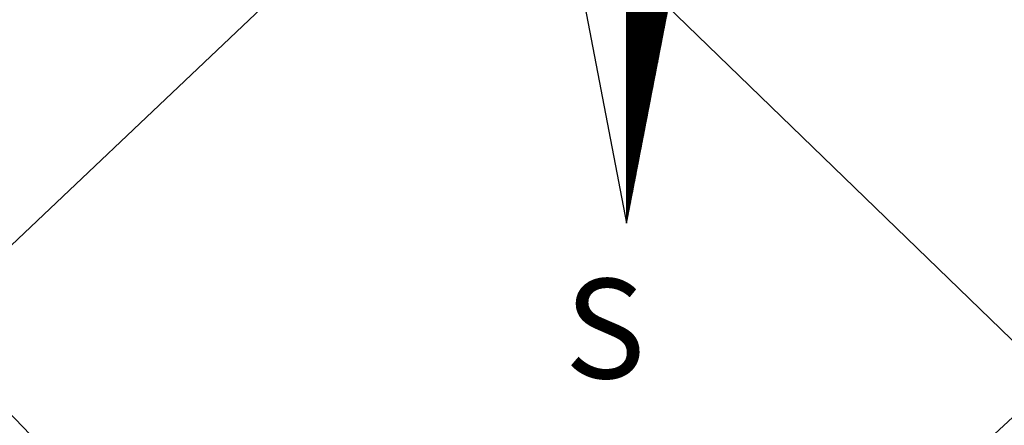
# Model space of a CAD drawing. Units: millimetres. Extents: x 178293 to 180721, y 1668731 to 1671507.
# Drawn here: x 178465 to 178475, y 1671150 to 1671154 of the extents above; entities that cross this region are included whole.
import ezdxf

# ---------------------------------------------------------------- set-up
doc = ezdxf.new("R2010")
doc.units = ezdxf.units.MM
doc.header["$LTSCALE"] = 5
doc.header["$MEASUREMENT"] = 0
doc.layers.add('NORTE', color=7, linetype='Continuous')
doc.layers.add('V-EDIFICACAO', color=2, linetype='Continuous')
doc.styles.add('ROMANT', font='romant', dxfattribs={"height": 0.2})

# ---------------------------------------------------------------- blocks, each defined once
blk = doc.blocks.new('*X45')
at = {"color": 0}
for p, q in [((182559.34, 1662931.103), (182559.882, 1662931.645)), ((182559.34, 1662931.086), (182559.878, 1662931.623)), ((182559.34, 1662931.068), (182559.873, 1662931.601)), ((182559.34, 1662931.05), (182559.869, 1662931.58)), ((182559.34, 1662931.033), (182559.865, 1662931.558)), ((182559.779, 1662931.114), (182559.34, 1662931.553)), ((182559.34, 1662931.015), (182559.861, 1662931.536)), ((182559.776, 1662931.099), (182559.34, 1662931.535)), ((182559.774, 1662931.084), (182559.34, 1662931.517)), ((182559.34, 1662930.997), (182559.857, 1662931.514)), ((182559.771, 1662931.069), (182559.34, 1662931.5)), ((182559.34, 1662930.98), (182559.852, 1662931.492)), ((182559.768, 1662931.054), (182559.34, 1662931.482)), ((182559.34, 1662930.962), (182559.848, 1662931.47)), ((182559.765, 1662931.039), (182559.34, 1662931.464)), ((182559.34, 1662930.944), (182559.844, 1662931.448)), ((182559.762, 1662931.025), (182559.34, 1662931.447)), ((182559.759, 1662931.01), (182559.34, 1662931.429)), ((182559.34, 1662930.927), (182559.84, 1662931.426)), ((182559.756, 1662930.995), (182559.34, 1662931.411)), ((182559.34, 1662930.909), (182559.835, 1662931.404)), ((182559.754, 1662930.98), (182559.34, 1662931.394)), ((182559.34, 1662930.891), (182559.831, 1662931.382)), ((182559.751, 1662930.965), (182559.34, 1662931.376)), ((182559.34, 1662930.874), (182559.827, 1662931.36)), ((182559.748, 1662930.951), (182559.34, 1662931.358)), ((182559.745, 1662930.936), (182559.34, 1662931.341)), ((182559.34, 1662930.856), (182559.823, 1662931.339)), ((182559.742, 1662930.921), (182559.34, 1662931.323)), ((182559.34, 1662930.838), (182559.819, 1662931.317)), ((182559.739, 1662930.906), (182559.34, 1662931.305)), ((182559.34, 1662930.821), (182559.814, 1662931.295)), ((182559.736, 1662930.891), (182559.34, 1662931.288)), ((182559.34, 1662930.803), (182559.81, 1662931.273)), ((182559.734, 1662930.876), (182559.34, 1662931.27)), ((182559.731, 1662930.862), (182559.34, 1662931.252)), ((182559.34, 1662930.785), (182559.806, 1662931.251)), ((182559.728, 1662930.847), (182559.34, 1662931.235)), ((182559.34, 1662930.768), (182559.802, 1662931.229)), ((182559.725, 1662930.832), (182559.34, 1662931.217)), ((182559.34, 1662930.75), (182559.797, 1662931.207)), ((182559.722, 1662930.817), (182559.34, 1662931.199)), ((182559.34, 1662930.732), (182559.793, 1662931.185)), ((182559.719, 1662930.802), (182559.34, 1662931.182)), ((182559.716, 1662930.788), (182559.34, 1662931.164)), ((182559.34, 1662930.714), (182559.789, 1662931.163)), ((182559.714, 1662930.773), (182559.34, 1662931.146)), ((182559.34, 1662930.697), (182559.785, 1662931.141)), ((182559.711, 1662930.758), (182559.34, 1662931.129)), ((182559.34, 1662930.679), (182559.781, 1662931.12)), ((182559.708, 1662930.743), (182559.34, 1662931.111)), ((182559.34, 1662930.661), (182559.776, 1662931.098)), ((182559.705, 1662930.728), (182559.34, 1662931.093)), ((182559.34, 1662930.644), (182559.772, 1662931.076)), ((182559.702, 1662930.713), (182559.34, 1662931.076)), ((182559.699, 1662930.699), (182559.34, 1662931.058)), ((182559.34, 1662930.626), (182559.768, 1662931.054)), ((182559.696, 1662930.684), (182559.34, 1662931.04)), ((182559.34, 1662930.608), (182559.764, 1662931.032)), ((182559.694, 1662930.669), (182559.34, 1662931.022)), ((182559.34, 1662930.591), (182559.759, 1662931.01)), ((182559.691, 1662930.654), (182559.34, 1662931.005)), ((182559.34, 1662930.573), (182559.755, 1662930.988)), ((182559.688, 1662930.639), (182559.34, 1662930.987)), ((182559.685, 1662930.625), (182559.34, 1662930.969)), ((182559.34, 1662930.555), (182559.751, 1662930.966)), ((182559.682, 1662930.61), (182559.34, 1662930.952)), ((182559.34, 1662930.538), (182559.747, 1662930.944)), ((182559.679, 1662930.595), (182559.34, 1662930.934)), ((182559.34, 1662930.52), (182559.742, 1662930.922)), ((182559.676, 1662930.58), (182559.34, 1662930.916)), ((182559.34, 1662930.502), (182559.738, 1662930.9)), ((182559.674, 1662930.565), (182559.34, 1662930.899)), ((182559.671, 1662930.55), (182559.34, 1662930.881)), ((182559.34, 1662930.485), (182559.734, 1662930.879)), ((182559.668, 1662930.536), (182559.34, 1662930.863)), ((182559.34, 1662930.467), (182559.73, 1662930.857)), ((182559.665, 1662930.521), (182559.34, 1662930.846)), ((182559.34, 1662930.449), (182559.726, 1662930.835)), ((182559.662, 1662930.506), (182559.34, 1662930.828)), ((182559.34, 1662930.432), (182559.721, 1662930.813)), ((182559.659, 1662930.491), (182559.34, 1662930.81)), ((182559.656, 1662930.476), (182559.34, 1662930.793)), ((182559.34, 1662930.414), (182559.717, 1662930.791)), ((182559.654, 1662930.462), (182559.34, 1662930.775)), ((182559.34, 1662930.396), (182559.713, 1662930.769)), ((182559.651, 1662930.447), (182559.34, 1662930.757)), ((182559.34, 1662930.379), (182559.709, 1662930.747)), ((182559.648, 1662930.432), (182559.34, 1662930.74)), ((182559.34, 1662930.361), (182559.704, 1662930.725)), ((182559.645, 1662930.417), (182559.34, 1662930.722)), ((182559.642, 1662930.402), (182559.34, 1662930.704)), ((182559.34, 1662930.343), (182559.7, 1662930.703)), ((182559.639, 1662930.387), (182559.34, 1662930.687)), ((182559.34, 1662930.326), (182559.696, 1662930.681)), ((182559.636, 1662930.373), (182559.34, 1662930.669)), ((182559.34, 1662930.308), (182559.692, 1662930.66)), ((182559.634, 1662930.358), (182559.34, 1662930.651)), ((182559.34, 1662930.29), (182559.688, 1662930.638)), ((182559.631, 1662930.343), (182559.34, 1662930.634)), ((182559.34, 1662930.273), (182559.683, 1662930.616)), ((182559.628, 1662930.328), (182559.34, 1662930.616)), ((182559.625, 1662930.313), (182559.34, 1662930.598)), ((182559.34, 1662930.255), (182559.679, 1662930.594)), ((182559.622, 1662930.299), (182559.34, 1662930.581)), ((182559.34, 1662930.237), (182559.675, 1662930.572)), ((182559.619, 1662930.284), (182559.34, 1662930.563)), ((182559.34, 1662930.22), (182559.671, 1662930.55)), ((182559.616, 1662930.269), (182559.34, 1662930.545)), ((182559.34, 1662930.202), (182559.666, 1662930.528)), ((182559.614, 1662930.254), (182559.34, 1662930.528)), ((182559.611, 1662930.239), (182559.34, 1662930.51)), ((182559.34, 1662930.184), (182559.662, 1662930.506)), ((182559.608, 1662930.224), (182559.34, 1662930.492)), ((182559.34, 1662930.166), (182559.658, 1662930.484)), ((182559.605, 1662930.21), (182559.34, 1662930.474)), ((182559.34, 1662930.149), (182559.654, 1662930.462)), ((182559.602, 1662930.195), (182559.34, 1662930.457)), ((182559.34, 1662930.131), (182559.649, 1662930.441)), ((182559.599, 1662930.18), (182559.34, 1662930.439)), ((182559.596, 1662930.165), (182559.34, 1662930.421)), ((182559.34, 1662930.113), (182559.645, 1662930.419)), ((182559.594, 1662930.15), (182559.34, 1662930.404)), ((182559.34, 1662930.096), (182559.641, 1662930.397)), ((182559.591, 1662930.136), (182559.34, 1662930.386)), ((182559.34, 1662930.078), (182559.637, 1662930.375)), ((182559.588, 1662930.121), (182559.34, 1662930.368)), ((182559.34, 1662930.06), (182559.633, 1662930.353)), ((182559.585, 1662930.106), (182559.34, 1662930.351)), ((182559.582, 1662930.091), (182559.34, 1662930.333)), ((182559.34, 1662930.043), (182559.628, 1662930.331)), ((182559.579, 1662930.076), (182559.34, 1662930.315)), ((182559.34, 1662930.025), (182559.624, 1662930.309)), ((182559.576, 1662930.061), (182559.34, 1662930.298)), ((182559.34, 1662930.007), (182559.62, 1662930.287)), ((182559.573, 1662930.047), (182559.34, 1662930.28)), ((182559.34, 1662929.99), (182559.616, 1662930.265)), ((182559.571, 1662930.032), (182559.34, 1662930.262)), ((182559.568, 1662930.017), (182559.34, 1662930.245)), ((182559.34, 1662929.972), (182559.611, 1662930.243)), ((182559.565, 1662930.002), (182559.34, 1662930.227)), ((182559.34, 1662929.954), (182559.607, 1662930.221)), ((182559.562, 1662929.987), (182559.34, 1662930.209)), ((182559.34, 1662929.937), (182559.603, 1662930.2)), ((182559.559, 1662929.973), (182559.34, 1662930.192)), ((182559.34, 1662929.919), (182559.599, 1662930.178)), ((182559.556, 1662929.958), (182559.34, 1662930.174)), ((182559.34, 1662929.901), (182559.595, 1662930.156)), ((182559.553, 1662929.943), (182559.34, 1662930.156)), ((182559.551, 1662929.928), (182559.34, 1662930.139)), ((182559.34, 1662929.884), (182559.59, 1662930.134)), ((182559.548, 1662929.913), (182559.34, 1662930.121)), ((182559.34, 1662929.866), (182559.586, 1662930.112)), ((182559.545, 1662929.898), (182559.34, 1662930.103)), ((182559.34, 1662929.848), (182559.582, 1662930.09)), ((182559.542, 1662929.884), (182559.34, 1662930.086)), ((182559.34, 1662929.831), (182559.578, 1662930.068)), ((182559.539, 1662929.869), (182559.34, 1662930.068)), ((182559.536, 1662929.854), (182559.34, 1662930.05)), ((182559.34, 1662929.813), (182559.573, 1662930.046)), ((182559.533, 1662929.839), (182559.34, 1662930.033)), ((182559.34, 1662929.795), (182559.569, 1662930.024)), ((182559.531, 1662929.824), (182559.34, 1662930.015)), ((182559.34, 1662929.778), (182559.565, 1662930.002)), ((182559.528, 1662929.81), (182559.34, 1662929.997)), ((182559.34, 1662929.76), (182559.561, 1662929.981)), ((182559.525, 1662929.795), (182559.34, 1662929.979)), ((182559.522, 1662929.78), (182559.34, 1662929.962)), ((182559.34, 1662929.742), (182559.557, 1662929.959)), ((182559.519, 1662929.765), (182559.34, 1662929.944)), ((182559.34, 1662929.725), (182559.552, 1662929.937)), ((182559.516, 1662929.75), (182559.34, 1662929.926)), ((182559.34, 1662929.707), (182559.548, 1662929.915)), ((182559.513, 1662929.735), (182559.34, 1662929.909)), ((182559.34, 1662929.689), (182559.544, 1662929.893)), ((182559.511, 1662929.721), (182559.34, 1662929.891)), ((182559.508, 1662929.706), (182559.34, 1662929.873)), ((182559.34, 1662929.672), (182559.54, 1662929.871)), ((182559.505, 1662929.691), (182559.34, 1662929.856)), ((182559.34, 1662929.654), (182559.535, 1662929.849)), ((182559.502, 1662929.676), (182559.34, 1662929.838)), ((182559.34, 1662929.636), (182559.531, 1662929.827)), ((182559.499, 1662929.661), (182559.34, 1662929.82)), ((182559.34, 1662929.618), (182559.527, 1662929.805)), ((182559.496, 1662929.647), (182559.34, 1662929.803)), ((182559.493, 1662929.632), (182559.34, 1662929.785)), ((182559.34, 1662929.601), (182559.523, 1662929.783)), ((182559.491, 1662929.617), (182559.34, 1662929.767)), ((182559.34, 1662929.583), (182559.518, 1662929.761)), ((182559.488, 1662929.602), (182559.34, 1662929.75)), ((182559.34, 1662929.565), (182559.514, 1662929.74)), ((182559.485, 1662929.587), (182559.34, 1662929.732)), ((182559.34, 1662929.548), (182559.51, 1662929.718)), ((182559.482, 1662929.572), (182559.34, 1662929.714)), ((182559.479, 1662929.558), (182559.34, 1662929.697)), ((182559.34, 1662929.53), (182559.506, 1662929.696)), ((182559.476, 1662929.543), (182559.34, 1662929.679)), ((182559.34, 1662929.512), (182559.502, 1662929.674)), ((182559.473, 1662929.528), (182559.34, 1662929.661)), ((182559.34, 1662929.495), (182559.497, 1662929.652)), ((182559.471, 1662929.513), (182559.34, 1662929.644)), ((182559.34, 1662929.477), (182559.493, 1662929.63)), ((182559.468, 1662929.498), (182559.34, 1662929.626)), ((182559.34, 1662929.459), (182559.489, 1662929.608)), ((182559.465, 1662929.484), (182559.34, 1662929.608)), ((182559.462, 1662929.469), (182559.34, 1662929.591)), ((182559.34, 1662929.442), (182559.485, 1662929.586)), ((182559.459, 1662929.454), (182559.34, 1662929.573)), ((182559.34, 1662929.424), (182559.48, 1662929.564)), ((182559.456, 1662929.439), (182559.34, 1662929.555)), ((182559.34, 1662929.406), (182559.476, 1662929.542)), ((182559.453, 1662929.424), (182559.34, 1662929.538)), ((182559.34, 1662929.389), (182559.472, 1662929.521)), ((182559.451, 1662929.409), (182559.34, 1662929.52)), ((182559.448, 1662929.395), (182559.34, 1662929.502)), ((182559.34, 1662929.371), (182559.468, 1662929.499)), ((182559.445, 1662929.38), (182559.34, 1662929.485)), ((182559.34, 1662929.353), (182559.464, 1662929.477)), ((182559.442, 1662929.365), (182559.34, 1662929.467)), ((182559.34, 1662929.336), (182559.459, 1662929.455)), ((182559.439, 1662929.35), (182559.34, 1662929.449)), ((182559.34, 1662929.318), (182559.455, 1662929.433)), ((182559.436, 1662929.335), (182559.34, 1662929.431)), ((182559.433, 1662929.321), (182559.34, 1662929.414)), ((182559.34, 1662929.3), (182559.451, 1662929.411)), ((182559.431, 1662929.306), (182559.34, 1662929.396)), ((182559.34, 1662929.283), (182559.447, 1662929.389)), ((182559.428, 1662929.291), (182559.34, 1662929.378)), ((182559.34, 1662929.265), (182559.442, 1662929.367)), ((182559.425, 1662929.276), (182559.34, 1662929.361)), ((182559.34, 1662929.247), (182559.438, 1662929.345)), ((182559.422, 1662929.261), (182559.34, 1662929.343)), ((182559.419, 1662929.246), (182559.34, 1662929.325)), ((182559.34, 1662929.23), (182559.434, 1662929.323)), ((182559.416, 1662929.232), (182559.34, 1662929.308)), ((182559.34, 1662929.212), (182559.43, 1662929.302)), ((182559.413, 1662929.217), (182559.34, 1662929.29)), ((182559.34, 1662929.194), (182559.426, 1662929.28)), ((182559.411, 1662929.202), (182559.34, 1662929.272)), ((182559.34, 1662929.177), (182559.421, 1662929.258)), ((182559.408, 1662929.187), (182559.34, 1662929.255)), ((182559.405, 1662929.172), (182559.34, 1662929.237)), ((182559.34, 1662929.159), (182559.417, 1662929.236)), ((182559.402, 1662929.158), (182559.34, 1662929.219)), ((182559.34, 1662929.141), (182559.413, 1662929.214)), ((182559.399, 1662929.143), (182559.34, 1662929.202)), ((182559.34, 1662929.123), (182559.409, 1662929.192)), ((182559.396, 1662929.128), (182559.34, 1662929.184)), ((182559.34, 1662929.106), (182559.404, 1662929.17)), ((182559.393, 1662929.113), (182559.34, 1662929.166)), ((182559.391, 1662929.098), (182559.34, 1662929.149)), ((182559.34, 1662929.088), (182559.4, 1662929.148)), ((182559.388, 1662929.083), (182559.34, 1662929.131)), ((182559.34, 1662929.07), (182559.396, 1662929.126)), ((182559.385, 1662929.069), (182559.34, 1662929.113)), ((182559.34, 1662929.053), (182559.392, 1662929.104)), ((182559.382, 1662929.054), (182559.34, 1662929.096)), ((182559.34, 1662929.035), (182559.387, 1662929.082)), ((182559.379, 1662929.039), (182559.34, 1662929.078)), ((182559.34, 1662929.017), (182559.383, 1662929.061)), ((182559.376, 1662929.024), (182559.34, 1662929.06)), ((182559.373, 1662929.009), (182559.34, 1662929.043)), ((182559.34, 1662929), (182559.379, 1662929.039)), ((182559.37, 1662928.995), (182559.34, 1662929.025)), ((182559.34, 1662928.982), (182559.375, 1662929.017)), ((182559.368, 1662928.98), (182559.34, 1662929.007)), ((182559.34, 1662928.964), (182559.371, 1662928.995)), ((182559.365, 1662928.965), (182559.34, 1662928.99)), ((182559.34, 1662928.947), (182559.366, 1662928.973)), ((182559.362, 1662928.95), (182559.34, 1662928.972)), ((182559.359, 1662928.935), (182559.34, 1662928.954)), ((182559.34, 1662928.929), (182559.362, 1662928.951)), ((182559.356, 1662928.92), (182559.34, 1662928.937)), ((182559.34, 1662928.911), (182559.358, 1662928.929)), ((182559.353, 1662928.906), (182559.34, 1662928.919)), ((182559.34, 1662928.894), (182559.354, 1662928.907)), ((182559.35, 1662928.891), (182559.34, 1662928.901)), ((182559.34, 1662928.876), (182559.349, 1662928.885)), ((182559.348, 1662928.876), (182559.34, 1662928.883)), ((182559.345, 1662928.861), (182559.34, 1662928.866)), ((182559.34, 1662928.858), (182559.345, 1662928.863)), ((182559.342, 1662928.846), (182559.34, 1662928.848)), ((182559.34, 1662928.841), (182559.341, 1662928.842))]:
    blk.add_line(p, q, dxfattribs=at)
blk = doc.blocks.new('NORTEGEO')
at = {"layer": 'NORTE', "color": 7}
for p, q in [((0, 6.668), (0, -6.668)), ((-1.078, -1.078), (0, -6.668)), ((0, -6.668), (1.078, -1.078))]:
    blk.add_line(p, q, dxfattribs=at)
at = {"layer": 'NORTE'}
blk.add_blockref('*X45', (-182559.34, -1662935.505), dxfattribs=at)
at = {"layer": 'NORTE', "color": 7, "style": 'ROMANT'}
blk.add_text('S', height=1.116, dxfattribs=at).set_placement((-0.697, -8.41))

msp = doc.modelspace()

# ---------------------------------------------------------------- linework, layer by layer
at = {"layer": 'V-EDIFICACAO'}
msp.add_lwpolyline([(178464.15, 1671151.21), (178464.81, 1671150.52), (178465.89, 1671149.4), (178465.1, 1671148.34), (178466.86, 1671146.58), (178468.02, 1671147.47), (178470.04, 1671145.64), (178475.47, 1671150.67), (178469.59, 1671156.37), (178464.81, 1671151.84), (178464.15, 1671151.21)], close=True, dxfattribs=at)

# ---------------------------------------------------------------- block references
at = {"layer": 'NORTE', "ltscale": 0.75, "xscale": 0.8950189864262938, "yscale": 0.8950189864262938, "zscale": 0.8950189864772569}
msp.add_blockref('NORTEGEO', (178471.1874, 1671158.2144), dxfattribs=at)

doc.saveas('drawing.dxf')
